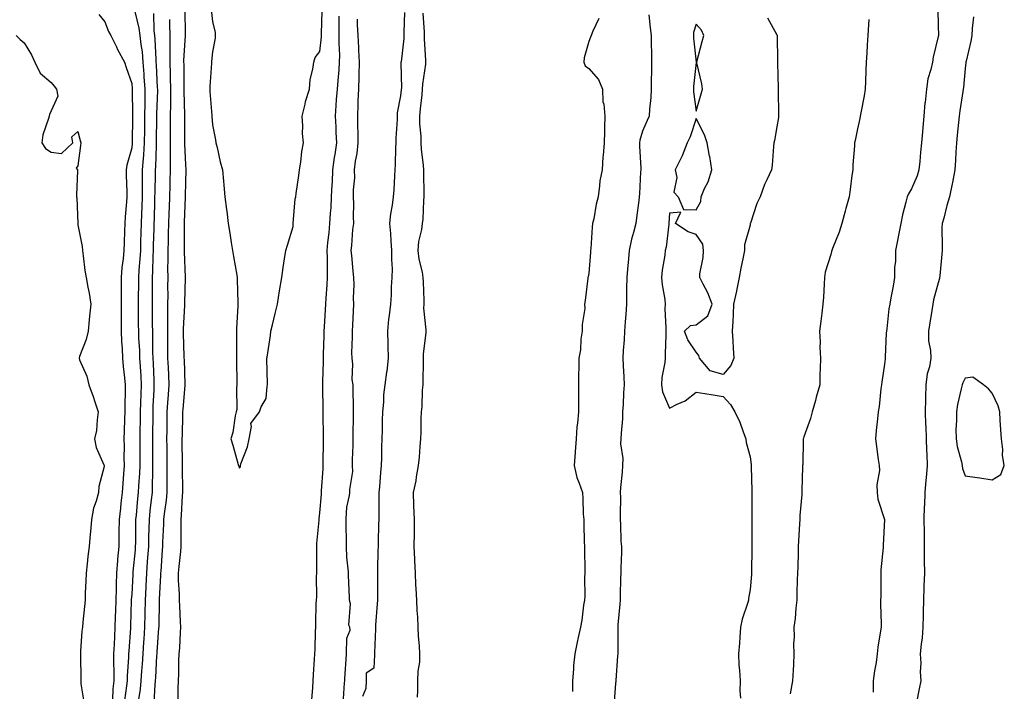
# Model space of a CAD drawing. Units: inches. Extents: x 939443 to 942083, y 7245098 to 7247738.
# Drawn here: x 941196 to 941563, y 7245468 to 7245718 of the extents above; entities that cross this region are included whole.
import ezdxf

# ---------------------------------------------------------------- set-up
doc = ezdxf.new("R2010")
doc.units = ezdxf.units.IN
doc.header["$MEASUREMENT"] = 0
doc.layers.add('Contour_93947245', color=7, linetype='Continuous', true_color=0x2224f0)

msp = doc.modelspace()

# ---------------------------------------------------------------- linework, layer by layer
at = {"layer": 'Contour_93947245'}
for points in [[(941239.16, 7245720.81, 3207), (941240.76, 7245714.63, 3207), (941241.11, 7245711.92, 3207), (941241.46, 7245708.51, 3207), (941241.89, 7245705.76, 3207), (941242.24, 7245701.92, 3207), (941242.53, 7245697.44, 3207), (941242.61, 7245696.48, 3207), (941242.91, 7245691.92, 3207), (941242.87, 7245687.1, 3207), (941242.87, 7245686.74, 3207), (941242.84, 7245681.92, 3207), (941242.78, 7245677.19, 3207), (941242.77, 7245676.64, 3207), (941242.7, 7245671.92, 3207), (941242.42, 7245667.55, 3207), (941242.25, 7245666.12, 3207), (941241.95, 7245661.92, 3207), (941241.92, 7245658.05, 3207), (941241.95, 7245655.82, 3207), (941241.92, 7245651.92, 3207), (941241.79, 7245648.18, 3207), (941241.66, 7245645.53, 3207), (941241.54, 7245641.92, 3207), (941241.45, 7245638.52, 3207), (941241.38, 7245635.25, 3207), (941241.28, 7245631.92, 3207), (941241.11, 7245628.86, 3207), (941240.69, 7245624.56, 3207), (941240.52, 7245621.92, 3207), (941240.52, 7245619.45, 3207), (941240.46, 7245614.33, 3207), (941240.46, 7245611.92, 3207), (941240.48, 7245609.49, 3207), (941240.5, 7245604.37, 3207), (941240.52, 7245601.92, 3207), (941240.6, 7245599.37, 3207), (941240.89, 7245594.76, 3207), (941240.98, 7245591.92, 3207), (941241.15, 7245588.82, 3207), (941241.39, 7245585.26, 3207), (941241.57, 7245581.92, 3207), (941241.44, 7245578.53, 3207), (941241.37, 7245575.24, 3207), (941241.25, 7245571.92, 3207), (941241.2, 7245568.77, 3207), (941241.11, 7245564.98, 3207), (941241.06, 7245561.92, 3207), (941241.05, 7245558.92, 3207), (941241.02, 7245554.89, 3207), (941241.01, 7245551.92, 3207), (941240.9, 7245549.07, 3207), (941240.59, 7245544.46, 3207), (941240.49, 7245541.92, 3207), (941240.26, 7245539.71, 3207), (941239.67, 7245533.54, 3207), (941239.5, 7245531.92, 3207), (941239.47, 7245530.5, 3207), (941239.41, 7245523.28, 3207), (941239.38, 7245521.92, 3207), (941239.29, 7245520.68, 3207), (941238.52, 7245512.39, 3207), (941238.49, 7245511.92, 3207), (941238.46, 7245511.51, 3207), (941238.05, 7245504.12, 3207), (941237.91, 7245502.06, 3207), (941237.91, 7245501.92, 3207), (941237.9, 7245501.77, 3207), (941237.63, 7245492.34, 3207), (941237.61, 7245491.92, 3207), (941237.59, 7245491.46, 3207), (941236.92, 7245483.05, 3207), (941236.86, 7245481.92, 3207), (941236.84, 7245480.71, 3207), (941236.33, 7245473.64, 3207), (941236.31, 7245471.92, 3207), (941236.14, 7245470.01, 3207), (941235.37, 7245464.6, 3207)], [(941257.84, 7245721.71, 3210), (941257.99, 7245711.98, 3210), (941257.99, 7245711.86, 3210), (941257.37, 7245702.6, 3210), (941257.36, 7245701.92, 3210), (941257.38, 7245701.25, 3210), (941257.45, 7245692.52, 3210), (941257.47, 7245691.92, 3210), (941257.47, 7245691.34, 3210), (941257.68, 7245682.29, 3210), (941257.67, 7245681.92, 3210), (941257.67, 7245681.54, 3210), (941257.7, 7245672.27, 3210), (941257.7, 7245671.57, 3210), (941258.05, 7245663.81, 3210), (941258.21, 7245662.08, 3210), (941258.22, 7245661.92, 3210), (941258.22, 7245661.75, 3210), (941258.05, 7245657.42, 3210), (941257.94, 7245652.03, 3210), (941257.94, 7245651.92, 3210), (941257.93, 7245651.8, 3210), (941257.54, 7245642.43, 3210), (941257.52, 7245641.92, 3210), (941257.51, 7245641.38, 3210), (941257.57, 7245632.4, 3210), (941257.56, 7245631.92, 3210), (941257.57, 7245631.44, 3210), (941257.98, 7245621.99, 3210), (941257.98, 7245621.85, 3210), (941257.64, 7245612.33, 3210), (941257.64, 7245611.92, 3210), (941257.63, 7245611.5, 3210), (941257.2, 7245602.77, 3210), (941257.18, 7245601.92, 3210), (941257.2, 7245601.07, 3210), (941257.48, 7245592.49, 3210), (941257.49, 7245591.92, 3210), (941257.51, 7245591.38, 3210), (941257.84, 7245582.13, 3210), (941257.85, 7245581.92, 3210), (941257.84, 7245581.71, 3210), (941257.05, 7245572.92, 3210), (941256.99, 7245571.92, 3210), (941256.97, 7245570.84, 3210), (941256.76, 7245563.21, 3210), (941256.73, 7245561.92, 3210), (941256.74, 7245560.61, 3210), (941256.82, 7245553.15, 3210), (941256.83, 7245551.92, 3210), (941256.83, 7245550.7, 3210), (941256.91, 7245543.06, 3210), (941256.91, 7245541.92, 3210), (941256.8, 7245540.67, 3210), (941256.49, 7245533.48, 3210), (941256.33, 7245531.92, 3210), (941256.3, 7245530.17, 3210), (941256.38, 7245523.59, 3210), (941256.35, 7245521.92, 3210), (941256.17, 7245520.05, 3210), (941255.56, 7245514.41, 3210), (941255.34, 7245511.92, 3210), (941255.35, 7245509.22, 3210), (941255.75, 7245504.22, 3210), (941255.76, 7245501.92, 3210), (941255.8, 7245499.67, 3210), (941256.13, 7245493.84, 3210), (941256.17, 7245491.92, 3210), (941256.02, 7245489.89, 3210), (941255.8, 7245484.17, 3210), (941255.62, 7245481.92, 3210), (941255.5, 7245479.37, 3210), (941255.45, 7245474.52, 3210), (941255.33, 7245471.92, 3210), (941255.18, 7245469.05, 3210), (941255.15, 7245464.82, 3210)], [(941267.64, 7245721.51, 3211), (941268.05, 7245717.03, 3211), (941269.1, 7245712.97, 3211), (941269.14, 7245711.92, 3211), (941269.08, 7245710.89, 3211), (941268.05, 7245705.76, 3211), (941267.77, 7245702.2, 3211), (941267.74, 7245701.92, 3211), (941267.73, 7245701.6, 3211), (941267.12, 7245692.85, 3211), (941267.1, 7245691.92, 3211), (941267.16, 7245691.03, 3211), (941267.82, 7245682.15, 3211), (941267.84, 7245681.92, 3211), (941267.84, 7245681.71, 3211), (941268.05, 7245678.64, 3211), (941269.18, 7245673.05, 3211), (941269.33, 7245671.92, 3211), (941269.8, 7245670.17, 3211), (941270.98, 7245664.85, 3211), (941271.88, 7245661.92, 3211), (941272.22, 7245657.75, 3211), (941272.35, 7245656.22, 3211), (941272.69, 7245651.92, 3211), (941273.32, 7245647.19, 3211), (941273.38, 7245646.59, 3211), (941273.99, 7245641.92, 3211), (941274.56, 7245638.43, 3211), (941275.09, 7245634.88, 3211), (941275.57, 7245631.92, 3211), (941275.88, 7245629.75, 3211), (941277.19, 7245622.78, 3211), (941277.33, 7245621.92, 3211), (941277.32, 7245621.19, 3211), (941277.51, 7245612.46, 3211), (941277.51, 7245611.38, 3211), (941277.08, 7245602.89, 3211), (941277.08, 7245601.92, 3211), (941277.05, 7245600.92, 3211), (941277.01, 7245592.96, 3211), (941276.98, 7245591.92, 3211), (941277, 7245590.87, 3211), (941277.14, 7245582.83, 3211), (941277.16, 7245581.92, 3211), (941276.98, 7245580.85, 3211), (941277.15, 7245572.82, 3211), (941276.91, 7245571.92, 3211), (941276.53, 7245570.4, 3211), (941275.69, 7245564.28, 3211), (941274.88, 7245561.92, 3211), (941275.66, 7245559.53, 3211), (941277.65, 7245552.32, 3211), (941277.77, 7245551.92, 3211), (941277.84, 7245551.71, 3211), (941278.05, 7245550.98, 3211), (941278.53, 7245551.44, 3211), (941278.5, 7245551.92, 3211), (941278.68, 7245552.55, 3211), (941281.09, 7245558.88, 3211), (941281.79, 7245561.92, 3211), (941282.66, 7245566.53, 3211), (941282.32, 7245567.65, 3211), (941285.64, 7245571.92, 3211), (941286.23, 7245573.74, 3211), (941288.05, 7245576.92, 3211), (941288.43, 7245581.54, 3211), (941288.51, 7245581.92, 3211), (941288.52, 7245582.39, 3211), (941288.36, 7245591.61, 3211), (941288.37, 7245591.92, 3211), (941288.42, 7245592.29, 3211), (941289.67, 7245600.3, 3211), (941289.86, 7245601.92, 3211), (941290.42, 7245604.29, 3211), (941291.46, 7245608.51, 3211), (941292.23, 7245611.92, 3211), (941293.01, 7245616.88, 3211), (941293.02, 7245616.95, 3211), (941293.89, 7245621.92, 3211), (941294.39, 7245625.58, 3211), (941294.91, 7245628.78, 3211), (941295.34, 7245631.92, 3211), (941296.02, 7245633.95, 3211), (941298.05, 7245640.8, 3211), (941298.12, 7245641.85, 3211), (941298.13, 7245641.92, 3211), (941298.15, 7245642.02, 3211), (941298.89, 7245651.08, 3211), (941299.09, 7245651.92, 3211), (941299.24, 7245653.11, 3211), (941300.16, 7245659.81, 3211), (941300.44, 7245661.92, 3211), (941300.91, 7245664.78, 3211), (941301.29, 7245668.68, 3211), (941301.93, 7245671.92, 3211), (941301.59, 7245675.46, 3211), (941301.73, 7245678.24, 3211), (941301.47, 7245681.92, 3211), (941302.53, 7245686.4, 3211), (941302.64, 7245687.33, 3211), (941304.13, 7245691.92, 3211), (941304.43, 7245695.54, 3211), (941305.46, 7245699.33, 3211), (941305.76, 7245701.92, 3211), (941306.26, 7245703.71, 3211), (941308.05, 7245705.91, 3211), (941308.59, 7245711.38, 3211), (941308.61, 7245711.92, 3211), (941308.61, 7245712.48, 3211), (941308.88, 7245721.09, 3211)], [(941339.49, 7245720.48, 3209), (941339.26, 7245713.13, 3209), (941339.28, 7245711.92, 3209), (941339.25, 7245710.72, 3209), (941338.22, 7245702.09, 3209), (941338.21, 7245701.92, 3209), (941338.2, 7245701.77, 3209), (941338.34, 7245692.21, 3209), (941338.32, 7245691.92, 3209), (941338.29, 7245691.68, 3209), (941338.05, 7245689.43, 3209), (941336.83, 7245683.14, 3209), (941336.75, 7245681.92, 3209), (941336.74, 7245680.61, 3209), (941336.31, 7245673.66, 3209), (941336.3, 7245671.92, 3209), (941336.22, 7245670.09, 3209), (941336.06, 7245663.91, 3209), (941335.97, 7245661.92, 3209), (941335.78, 7245659.65, 3209), (941335.5, 7245654.47, 3209), (941335.28, 7245651.92, 3209), (941334.88, 7245648.75, 3209), (941334.36, 7245645.61, 3209), (941333.93, 7245641.92, 3209), (941334.32, 7245638.19, 3209), (941334.39, 7245635.58, 3209), (941334.72, 7245631.92, 3209), (941334.66, 7245628.53, 3209), (941334.87, 7245625.1, 3209), (941334.82, 7245621.92, 3209), (941334.57, 7245618.44, 3209), (941334.54, 7245615.43, 3209), (941334.27, 7245611.92, 3209), (941333.84, 7245607.71, 3209), (941333.58, 7245606.39, 3209), (941333.21, 7245601.92, 3209), (941333.28, 7245597.15, 3209), (941333.33, 7245596.64, 3209), (941333.43, 7245591.92, 3209), (941332.89, 7245587.08, 3209), (941332.83, 7245586.7, 3209), (941332.22, 7245581.92, 3209), (941331.75, 7245578.22, 3209), (941331.7, 7245575.57, 3209), (941331.33, 7245571.92, 3209), (941331.26, 7245568.71, 3209), (941331.19, 7245565.06, 3209), (941331.13, 7245561.92, 3209), (941330.99, 7245558.98, 3209), (941330.92, 7245554.79, 3209), (941330.79, 7245551.92, 3209), (941330.54, 7245549.43, 3209), (941330.22, 7245544.09, 3209), (941330.01, 7245541.92, 3209), (941330.01, 7245539.96, 3209), (941329.92, 7245533.79, 3209), (941329.92, 7245531.92, 3209), (941329.88, 7245530.09, 3209), (941329.71, 7245523.58, 3209), (941329.67, 7245521.92, 3209), (941329.65, 7245520.32, 3209), (941329.47, 7245513.34, 3209), (941329.45, 7245511.92, 3209), (941329.45, 7245510.52, 3209), (941329.43, 7245503.3, 3209), (941329.44, 7245501.92, 3209), (941329.39, 7245500.58, 3209), (941328.74, 7245492.61, 3209), (941328.71, 7245491.92, 3209), (941328.7, 7245491.27, 3209), (941328.41, 7245482.28, 3209), (941328.4, 7245481.92, 3209), (941328.4, 7245481.57, 3209), (941328.05, 7245476.62, 3209), (941325.21, 7245474.76, 3209), (941325.23, 7245471.92, 3209), (941325.15, 7245469.02, 3209), (941323.93, 7245466.04, 3209)], [(941346.36, 7245720.23, 3210), (941346.8, 7245713.17, 3210), (941346.82, 7245711.92, 3210), (941346.79, 7245710.66, 3210), (941347.38, 7245702.59, 3210), (941347.36, 7245701.92, 3210), (941347.31, 7245701.18, 3210), (941346.24, 7245693.73, 3210), (941346.14, 7245691.92, 3210), (941345.91, 7245689.78, 3210), (941345.36, 7245684.61, 3210), (941345.07, 7245681.92, 3210), (941345.14, 7245679.01, 3210), (941345.58, 7245674.39, 3210), (941345.65, 7245671.92, 3210), (941345.75, 7245669.62, 3210), (941346.46, 7245663.51, 3210), (941346.54, 7245661.92, 3210), (941346.53, 7245660.4, 3210), (941346.76, 7245653.21, 3210), (941346.74, 7245651.92, 3210), (941346.6, 7245650.47, 3210), (941346.34, 7245643.63, 3210), (941346.15, 7245641.92, 3210), (941345.86, 7245639.73, 3210), (941344.75, 7245635.22, 3210), (941344.43, 7245631.92, 3210), (941344.87, 7245628.74, 3210), (941346.05, 7245623.92, 3210), (941346.39, 7245621.92, 3210), (941346.41, 7245620.28, 3210), (941346.68, 7245613.29, 3210), (941346.7, 7245611.92, 3210), (941346.61, 7245610.48, 3210), (941347.5, 7245602.47, 3210), (941347.45, 7245601.92, 3210), (941347.45, 7245601.32, 3210), (941346.47, 7245593.5, 3210), (941346.47, 7245591.92, 3210), (941346.42, 7245590.29, 3210), (941346.39, 7245583.58, 3210), (941346.34, 7245581.92, 3210), (941346.09, 7245579.96, 3210), (941346, 7245573.97, 3210), (941345.67, 7245571.92, 3210), (941345.6, 7245569.47, 3210), (941345.55, 7245564.42, 3210), (941345.48, 7245561.92, 3210), (941345.21, 7245559.08, 3210), (941344.95, 7245555.02, 3210), (941344.62, 7245551.92, 3210), (941343.85, 7245547.72, 3210), (941343.7, 7245546.27, 3210), (941342.72, 7245541.92, 3210), (941342.92, 7245537.05, 3210), (941343.13, 7245531.92, 3210), (941343.08, 7245526.95, 3210), (941343.08, 7245526.89, 3210), (941343.04, 7245521.92, 3210), (941343.24, 7245517.11, 3210), (941343.27, 7245516.7, 3210), (941343.49, 7245511.92, 3210), (941343.67, 7245507.55, 3210), (941343.77, 7245506.2, 3210), (941343.97, 7245501.92, 3210), (941344.14, 7245498.01, 3210), (941344.34, 7245495.63, 3210), (941344.51, 7245491.92, 3210), (941344.65, 7245488.52, 3210), (941345.03, 7245484.94, 3210), (941345.15, 7245481.92, 3210), (941345.04, 7245478.91, 3210), (941344.46, 7245475.51, 3210), (941344.35, 7245471.92, 3210), (941344.39, 7245468.26, 3210), (941344.19, 7245465.78, 3210)], [(941537.84, 7245721.71, 3215), (941538.05, 7245715.38, 3215), (941538.11, 7245711.98, 3215), (941538.11, 7245711.92, 3215), (941538.1, 7245711.87, 3215), (941538.05, 7245711.49, 3215), (941536.15, 7245703.82, 3215), (941535.89, 7245701.92, 3215), (941535.35, 7245699.22, 3215), (941534.17, 7245695.8, 3215), (941533.64, 7245691.92, 3215), (941533.14, 7245687.01, 3215), (941533.12, 7245686.85, 3215), (941532.66, 7245681.92, 3215), (941532.29, 7245677.68, 3215), (941532.16, 7245676.03, 3215), (941531.81, 7245671.92, 3215), (941531.49, 7245668.48, 3215), (941531.16, 7245665.03, 3215), (941530.86, 7245661.92, 3215), (941530.24, 7245659.73, 3215), (941528.05, 7245654.87, 3215), (941526.94, 7245653.03, 3215), (941526.49, 7245651.92, 3215), (941526.02, 7245649.89, 3215), (941524.79, 7245645.18, 3215), (941524.08, 7245641.92, 3215), (941523.12, 7245636.99, 3215), (941523.1, 7245636.87, 3215), (941522.15, 7245631.92, 3215), (941522.15, 7245627.82, 3215), (941521.82, 7245625.69, 3215), (941521.82, 7245621.92, 3215), (941521.32, 7245618.65, 3215), (941520.42, 7245614.29, 3215), (941520.03, 7245611.92, 3215), (941519.72, 7245610.25, 3215), (941518.9, 7245602.77, 3215), (941518.76, 7245601.92, 3215), (941518.67, 7245601.3, 3215), (941518.34, 7245592.21, 3215), (941518.3, 7245591.92, 3215), (941518.29, 7245591.68, 3215), (941518.05, 7245589.6, 3215), (941517.03, 7245582.94, 3215), (941516.91, 7245581.92, 3215), (941516.68, 7245580.55, 3215), (941516.08, 7245573.89, 3215), (941515.69, 7245571.92, 3215), (941515.43, 7245569.3, 3215), (941514.99, 7245564.98, 3215), (941514.69, 7245561.92, 3215), (941515.12, 7245558.99, 3215), (941515.75, 7245554.22, 3215), (941516.08, 7245551.92, 3215), (941516.2, 7245550.07, 3215), (941515.18, 7245544.79, 3215), (941515.3, 7245541.92, 3215), (941515.63, 7245539.5, 3215), (941518.02, 7245531.95, 3215), (941518.02, 7245531.89, 3215), (941517.61, 7245522.36, 3215), (941517.6, 7245521.92, 3215), (941517.57, 7245521.44, 3215), (941516.74, 7245513.23, 3215), (941516.67, 7245511.92, 3215), (941516.65, 7245510.52, 3215), (941516.64, 7245503.33, 3215), (941516.62, 7245501.92, 3215), (941516.59, 7245500.46, 3215), (941516.81, 7245493.16, 3215), (941516.77, 7245491.92, 3215), (941516.59, 7245490.46, 3215), (941515.6, 7245484.37, 3215), (941515.32, 7245481.92, 3215), (941514.9, 7245478.77, 3215), (941514.29, 7245475.68, 3215), (941513.85, 7245471.92, 3215), (941513.85, 7245467.72, 3215)], [(941225.85, 7245719.72, 3206), (941228.05, 7245716.93, 3206), (941229.47, 7245713.34, 3206), (941230.31, 7245711.92, 3206), (941232.34, 7245707.63, 3206), (941232.78, 7245706.65, 3206), (941235.32, 7245701.92, 3206), (941236.05, 7245699.92, 3206), (941238.05, 7245694.03, 3206), (941238.21, 7245692.08, 3206), (941238.22, 7245691.92, 3206), (941238.22, 7245691.75, 3206), (941238.4, 7245682.27, 3206), (941238.4, 7245681.92, 3206), (941238.39, 7245681.58, 3206), (941238.25, 7245672.12, 3206), (941238.25, 7245671.92, 3206), (941238.23, 7245671.74, 3206), (941238.05, 7245670.15, 3206), (941236.28, 7245663.69, 3206), (941236.02, 7245661.92, 3206), (941236.03, 7245659.9, 3206), (941236.21, 7245653.76, 3206), (941236.21, 7245651.92, 3206), (941236.14, 7245650.01, 3206), (941235.58, 7245644.39, 3206), (941235.48, 7245641.92, 3206), (941235.42, 7245639.29, 3206), (941235.22, 7245634.75, 3206), (941235.16, 7245631.92, 3206), (941234.93, 7245628.8, 3206), (941234.4, 7245625.57, 3206), (941234.18, 7245621.92, 3206), (941234.19, 7245618.06, 3206), (941234.15, 7245615.82, 3206), (941234.17, 7245611.92, 3206), (941234.14, 7245608.01, 3206), (941234.15, 7245605.82, 3206), (941234.12, 7245601.92, 3206), (941234.26, 7245598.13, 3206), (941234.53, 7245595.44, 3206), (941234.68, 7245591.92, 3206), (941234.9, 7245588.77, 3206), (941235.41, 7245584.56, 3206), (941235.61, 7245581.92, 3206), (941235.67, 7245579.54, 3206), (941235.45, 7245574.52, 3206), (941235.51, 7245571.92, 3206), (941235.42, 7245569.29, 3206), (941235.22, 7245564.75, 3206), (941235.14, 7245561.92, 3206), (941235.24, 7245559.11, 3206), (941235.18, 7245554.79, 3206), (941235.27, 7245551.92, 3206), (941235.05, 7245548.92, 3206), (941234.7, 7245545.27, 3206), (941234.48, 7245541.92, 3206), (941234.05, 7245537.92, 3206), (941233.82, 7245536.15, 3206), (941233.39, 7245531.92, 3206), (941233.3, 7245527.17, 3206), (941233.29, 7245526.68, 3206), (941233.2, 7245521.92, 3206), (941232.79, 7245517.18, 3206), (941232.77, 7245516.64, 3206), (941232.39, 7245511.92, 3206), (941232.24, 7245507.73, 3206), (941232.24, 7245506.11, 3206), (941232.1, 7245501.92, 3206), (941231.99, 7245497.98, 3206), (941231.92, 7245495.79, 3206), (941231.8, 7245491.92, 3206), (941231.59, 7245488.38, 3206), (941231.51, 7245485.38, 3206), (941231.32, 7245481.92, 3206), (941231.26, 7245478.71, 3206), (941231.4, 7245475.27, 3206), (941231.35, 7245471.92, 3206), (941231.08, 7245468.89, 3206), (941230.95, 7245464.82, 3206)], [(941246.18, 7245720.05, 3208), (941246.34, 7245713.63, 3208), (941246.56, 7245711.92, 3208), (941246.69, 7245710.56, 3208), (941246.99, 7245702.98, 3208), (941247.08, 7245701.92, 3208), (941247.14, 7245701.01, 3208), (941247.57, 7245692.4, 3208), (941247.6, 7245691.92, 3208), (941247.59, 7245691.46, 3208), (941247.28, 7245682.69, 3208), (941247.28, 7245681.92, 3208), (941247.27, 7245681.14, 3208), (941247.17, 7245672.8, 3208), (941247.15, 7245671.92, 3208), (941247.09, 7245670.96, 3208), (941246.91, 7245663.06, 3208), (941246.82, 7245661.92, 3208), (941246.81, 7245660.68, 3208), (941246.59, 7245653.38, 3208), (941246.58, 7245651.92, 3208), (941246.52, 7245650.39, 3208), (941246.36, 7245643.61, 3208), (941246.3, 7245641.92, 3208), (941246.25, 7245640.12, 3208), (941246.06, 7245633.91, 3208), (941246.01, 7245631.92, 3208), (941245.88, 7245629.75, 3208), (941245.75, 7245624.22, 3208), (941245.6, 7245621.92, 3208), (941245.6, 7245619.47, 3208), (941245.65, 7245614.32, 3208), (941245.65, 7245611.92, 3208), (941245.67, 7245609.54, 3208), (941245.72, 7245604.25, 3208), (941245.74, 7245601.92, 3208), (941245.8, 7245599.67, 3208), (941245.79, 7245594.18, 3208), (941245.86, 7245591.92, 3208), (941245.98, 7245589.85, 3208), (941246.22, 7245583.75, 3208), (941246.32, 7245581.92, 3208), (941246.25, 7245580.12, 3208), (941245.96, 7245574.01, 3208), (941245.89, 7245571.92, 3208), (941245.85, 7245569.72, 3208), (941245.83, 7245564.14, 3208), (941245.8, 7245561.92, 3208), (941245.79, 7245559.66, 3208), (941245.81, 7245554.16, 3208), (941245.81, 7245551.92, 3208), (941245.73, 7245549.6, 3208), (941245.7, 7245544.27, 3208), (941245.61, 7245541.92, 3208), (941245.32, 7245539.19, 3208), (941244.83, 7245535.14, 3208), (941244.49, 7245531.92, 3208), (941244.41, 7245528.28, 3208), (941244.32, 7245525.65, 3208), (941244.24, 7245521.92, 3208), (941243.95, 7245517.82, 3208), (941243.86, 7245516.11, 3208), (941243.55, 7245511.92, 3208), (941243.31, 7245507.18, 3208), (941243.29, 7245506.68, 3208), (941243.05, 7245501.92, 3208), (941242.96, 7245497.01, 3208), (941242.95, 7245496.82, 3208), (941242.86, 7245491.92, 3208), (941242.54, 7245487.43, 3208), (941242.46, 7245486.33, 3208), (941242.14, 7245481.92, 3208), (941241.91, 7245478.06, 3208), (941241.72, 7245475.59, 3208), (941241.5, 7245471.92, 3208), (941241.17, 7245468.8, 3208), (941240.4, 7245464.27, 3208)], [(941252.11, 7245717.86, 3209), (941252.15, 7245716.02, 3209), (941252.23, 7245711.92, 3209), (941252.17, 7245707.8, 3209), (941252.24, 7245706.11, 3209), (941252.19, 7245701.92, 3209), (941252.32, 7245697.65, 3209), (941252.4, 7245696.27, 3209), (941252.52, 7245691.92, 3209), (941252.48, 7245687.49, 3209), (941252.44, 7245686.31, 3209), (941252.41, 7245681.92, 3209), (941252.38, 7245677.59, 3209), (941252.36, 7245676.23, 3209), (941252.34, 7245671.92, 3209), (941252.37, 7245667.6, 3209), (941252.33, 7245666.2, 3209), (941252.37, 7245661.92, 3209), (941252.25, 7245657.72, 3209), (941252.18, 7245656.05, 3209), (941252.06, 7245651.92, 3209), (941251.93, 7245648.04, 3209), (941251.86, 7245645.73, 3209), (941251.72, 7245641.92, 3209), (941251.66, 7245638.31, 3209), (941251.56, 7245635.43, 3209), (941251.5, 7245631.92, 3209), (941251.52, 7245628.45, 3209), (941251.42, 7245625.29, 3209), (941251.44, 7245621.92, 3209), (941251.4, 7245618.57, 3209), (941251.44, 7245615.31, 3209), (941251.4, 7245611.92, 3209), (941251.34, 7245608.63, 3209), (941251.38, 7245605.25, 3209), (941251.31, 7245601.92, 3209), (941251.37, 7245598.6, 3209), (941251.36, 7245595.23, 3209), (941251.41, 7245591.92, 3209), (941251.57, 7245588.4, 3209), (941251.7, 7245585.57, 3209), (941251.87, 7245581.92, 3209), (941251.59, 7245578.38, 3209), (941251.41, 7245575.28, 3209), (941251.16, 7245571.92, 3209), (941251.11, 7245568.86, 3209), (941251.09, 7245564.96, 3209), (941251.04, 7245561.92, 3209), (941251.07, 7245558.9, 3209), (941251.08, 7245554.95, 3209), (941251.11, 7245551.92, 3209), (941251.11, 7245548.86, 3209), (941251.09, 7245544.96, 3209), (941251.09, 7245541.92, 3209), (941250.84, 7245539.13, 3209), (941250.09, 7245533.96, 3209), (941249.89, 7245531.92, 3209), (941249.86, 7245530.11, 3209), (941249.55, 7245523.42, 3209), (941249.52, 7245521.92, 3209), (941249.41, 7245520.56, 3209), (941248.85, 7245512.72, 3209), (941248.78, 7245511.92, 3209), (941248.79, 7245511.18, 3209), (941248.23, 7245502.1, 3209), (941248.23, 7245501.92, 3209), (941248.24, 7245501.73, 3209), (941248.08, 7245491.95, 3209), (941248.08, 7245491.89, 3209), (941248.05, 7245491.68, 3209), (941247.4, 7245482.57, 3209), (941247.35, 7245481.92, 3209), (941247.3, 7245481.17, 3209), (941246.88, 7245473.09, 3209), (941246.81, 7245471.92, 3209), (941246.66, 7245470.53, 3209), (941246.29, 7245463.68, 3209)], [(941305.04, 7245464.93, 3210), (941305.46, 7245469.33, 3210), (941305.59, 7245471.92, 3210), (941305.72, 7245474.25, 3210), (941306.04, 7245479.91, 3210), (941306.15, 7245481.92, 3210), (941306.25, 7245483.72, 3210), (941306.39, 7245490.26, 3210), (941306.48, 7245491.92, 3210), (941306.58, 7245493.39, 3210), (941306.7, 7245500.57, 3210), (941306.79, 7245501.92, 3210), (941306.85, 7245503.12, 3210), (941306.81, 7245510.68, 3210), (941306.87, 7245511.92, 3210), (941306.89, 7245513.08, 3210), (941306.85, 7245520.72, 3210), (941306.87, 7245521.92, 3210), (941306.95, 7245523.02, 3210), (941307.79, 7245531.66, 3210), (941307.81, 7245531.92, 3210), (941307.82, 7245532.15, 3210), (941308.05, 7245534.39, 3210), (941308.61, 7245541.36, 3210), (941308.65, 7245541.92, 3210), (941308.68, 7245542.55, 3210), (941309.22, 7245550.75, 3210), (941309.29, 7245551.92, 3210), (941309.3, 7245553.17, 3210), (941309.39, 7245560.58, 3210), (941309.41, 7245561.92, 3210), (941309.41, 7245563.28, 3210), (941309.31, 7245570.66, 3210), (941309.31, 7245571.92, 3210), (941309.29, 7245573.16, 3210), (941309.19, 7245580.78, 3210), (941309.18, 7245581.92, 3210), (941309.2, 7245583.07, 3210), (941309.34, 7245590.63, 3210), (941309.36, 7245591.92, 3210), (941309.4, 7245593.27, 3210), (941309.61, 7245600.36, 3210), (941309.65, 7245601.92, 3210), (941309.73, 7245603.6, 3210), (941310.13, 7245609.84, 3210), (941310.23, 7245611.92, 3210), (941310.36, 7245614.23, 3210), (941310.76, 7245619.21, 3210), (941310.93, 7245621.92, 3210), (941310.83, 7245624.7, 3210), (941310.84, 7245629.13, 3210), (941310.75, 7245631.92, 3210), (941311, 7245634.87, 3210), (941311.45, 7245638.52, 3210), (941311.71, 7245641.92, 3210), (941311.97, 7245645.84, 3210), (941312.18, 7245647.79, 3210), (941312.42, 7245651.92, 3210), (941312.65, 7245656.52, 3210), (941312.68, 7245657.29, 3210), (941312.91, 7245661.92, 3210), (941313.51, 7245666.46, 3210), (941313.73, 7245667.6, 3210), (941314.36, 7245671.92, 3210), (941314.13, 7245675.84, 3210), (941314.04, 7245677.91, 3210), (941313.8, 7245681.92, 3210), (941314.15, 7245685.82, 3210), (941314.23, 7245688.1, 3210), (941314.54, 7245691.92, 3210), (941314.8, 7245695.17, 3210), (941315.18, 7245699.05, 3210), (941315.4, 7245701.92, 3210), (941315.46, 7245704.51, 3210), (941315.2, 7245709.07, 3210), (941315.26, 7245711.92, 3210), (941315.27, 7245714.7, 3210), (941315.16, 7245719.03, 3210)], [(941316.76, 7245463.21, 3209), (941317.26, 7245471.13, 3209), (941317.32, 7245471.92, 3209), (941317.35, 7245472.62, 3209), (941317.93, 7245481.8, 3209), (941317.94, 7245481.92, 3209), (941317.94, 7245482.03, 3209), (941318.05, 7245487.72, 3209), (941319.25, 7245490.72, 3209), (941319.14, 7245491.92, 3209), (941318.78, 7245492.65, 3209), (941319.39, 7245500.58, 3209), (941319.09, 7245501.92, 3209), (941319.07, 7245502.94, 3209), (941318.72, 7245511.25, 3209), (941318.7, 7245511.92, 3209), (941318.63, 7245512.5, 3209), (941318.05, 7245517.86, 3209), (941317.98, 7245521.85, 3209), (941317.98, 7245521.99, 3209), (941317.83, 7245531.7, 3209), (941317.83, 7245531.92, 3209), (941317.84, 7245532.13, 3209), (941318.05, 7245536.52, 3209), (941319.12, 7245540.85, 3209), (941319.2, 7245541.92, 3209), (941319.16, 7245543.03, 3209), (941320.24, 7245549.73, 3209), (941320.19, 7245551.92, 3209), (941320.18, 7245554.05, 3209), (941320.39, 7245559.58, 3209), (941320.38, 7245561.92, 3209), (941320.38, 7245564.25, 3209), (941320.56, 7245569.41, 3209), (941320.55, 7245571.92, 3209), (941320.49, 7245574.36, 3209), (941320.45, 7245579.52, 3209), (941320.39, 7245581.92, 3209), (941320.07, 7245583.94, 3209), (941320.27, 7245589.7, 3209), (941320.01, 7245591.92, 3209), (941319.96, 7245593.83, 3209), (941320.2, 7245599.77, 3209), (941320.15, 7245601.92, 3209), (941320.24, 7245604.11, 3209), (941320.54, 7245609.43, 3209), (941320.64, 7245611.92, 3209), (941320.5, 7245614.37, 3209), (941320.78, 7245619.19, 3209), (941320.67, 7245621.92, 3209), (941320.42, 7245624.29, 3209), (941319.87, 7245630.1, 3209), (941319.68, 7245631.92, 3209), (941319.92, 7245633.79, 3209), (941320.28, 7245639.69, 3209), (941320.61, 7245641.92, 3209), (941320.53, 7245644.4, 3209), (941320.67, 7245649.3, 3209), (941320.59, 7245651.92, 3209), (941320.56, 7245654.43, 3209), (941321, 7245658.97, 3209), (941320.97, 7245661.92, 3209), (941321.3, 7245665.17, 3209), (941321.95, 7245668.02, 3209), (941322.25, 7245671.92, 3209), (941322.23, 7245676.1, 3209), (941322.16, 7245677.81, 3209), (941322.14, 7245681.92, 3209), (941322.28, 7245686.15, 3209), (941322.34, 7245687.63, 3209), (941322.47, 7245691.92, 3209), (941322.62, 7245696.49, 3209), (941322.7, 7245697.27, 3209), (941322.83, 7245701.92, 3209), (941322.59, 7245706.46, 3209), (941322.53, 7245707.44, 3209), (941322.29, 7245711.92, 3209), (941322.08, 7245715.95, 3209), (941322.03, 7245717.94, 3209)], [(941411.82, 7245718.15, 3211), (941409.6, 7245713.47, 3211), (941409.01, 7245711.92, 3211), (941408.73, 7245711.24, 3211), (941408.05, 7245709.59, 3211), (941406.4, 7245703.57, 3211), (941406.17, 7245701.92, 3211), (941406.71, 7245700.58, 3211), (941408.05, 7245699.65, 3211), (941411.7, 7245695.57, 3211), (941413.13, 7245691.92, 3211), (941413.33, 7245687.2, 3211), (941413.64, 7245686.33, 3211), (941414.01, 7245681.92, 3211), (941413.91, 7245677.78, 3211), (941413.88, 7245676.09, 3211), (941413.78, 7245671.92, 3211), (941413.41, 7245667.28, 3211), (941413.27, 7245666.7, 3211), (941412.99, 7245661.92, 3211), (941412.17, 7245657.8, 3211), (941412.1, 7245655.97, 3211), (941411.5, 7245651.92, 3211), (941410.81, 7245649.16, 3211), (941409.88, 7245643.75, 3211), (941409.48, 7245641.92, 3211), (941409.32, 7245640.65, 3211), (941408.84, 7245632.71, 3211), (941408.75, 7245631.92, 3211), (941408.67, 7245631.3, 3211), (941408.05, 7245623.32, 3211), (941407.8, 7245622.17, 3211), (941407.77, 7245621.92, 3211), (941407.72, 7245621.59, 3211), (941406.68, 7245613.29, 3211), (941406.49, 7245611.92, 3211), (941406.54, 7245610.41, 3211), (941405.55, 7245604.42, 3211), (941405.6, 7245601.92, 3211), (941405.14, 7245599.01, 3211), (941405, 7245594.97, 3211), (941404.37, 7245591.92, 3211), (941404.39, 7245588.26, 3211), (941404.19, 7245585.78, 3211), (941404.21, 7245581.92, 3211), (941404.28, 7245578.15, 3211), (941404.18, 7245575.79, 3211), (941404.25, 7245571.92, 3211), (941403.89, 7245567.76, 3211), (941403.63, 7245566.34, 3211), (941403.31, 7245561.92, 3211), (941402.94, 7245557.03, 3211), (941402.94, 7245556.81, 3211), (941402.62, 7245551.92, 3211), (941403.61, 7245547.48, 3211), (941404.53, 7245545.44, 3211), (941405.69, 7245541.92, 3211), (941405.85, 7245539.72, 3211), (941406.03, 7245533.94, 3211), (941406.17, 7245531.92, 3211), (941406.28, 7245530.15, 3211), (941406.35, 7245523.62, 3211), (941406.45, 7245521.92, 3211), (941406.53, 7245520.4, 3211), (941406.57, 7245513.4, 3211), (941406.62, 7245511.92, 3211), (941406.51, 7245510.38, 3211), (941406.62, 7245503.35, 3211), (941406.48, 7245501.92, 3211), (941406.15, 7245500.02, 3211), (941405.45, 7245494.52, 3211), (941404.93, 7245491.92, 3211), (941404.12, 7245487.99, 3211), (941403.7, 7245486.27, 3211), (941402.89, 7245481.92, 3211), (941402.39, 7245477.58, 3211), (941402.39, 7245476.26, 3211), (941401.97, 7245471.92, 3211), (941402.06, 7245467.91, 3211)], [(941430.42, 7245719.55, 3212), (941430.88, 7245714.75, 3212), (941431.25, 7245711.92, 3212), (941431.25, 7245708.72, 3212), (941431.38, 7245705.25, 3212), (941431.38, 7245701.92, 3212), (941431.35, 7245698.62, 3212), (941431.31, 7245695.18, 3212), (941431.28, 7245691.92, 3212), (941431.19, 7245688.78, 3212), (941430.6, 7245684.47, 3212), (941430.5, 7245681.92, 3212), (941429.74, 7245680.23, 3212), (941428.05, 7245676.35, 3212), (941427.02, 7245672.95, 3212), (941426.89, 7245671.92, 3212), (941426.89, 7245670.76, 3212), (941427.42, 7245662.55, 3212), (941427.42, 7245661.92, 3212), (941427.36, 7245661.23, 3212), (941426.97, 7245653, 3212), (941426.85, 7245651.92, 3212), (941426.64, 7245650.51, 3212), (941425.86, 7245644.11, 3212), (941425.52, 7245641.92, 3212), (941424.69, 7245638.56, 3212), (941423.89, 7245636.08, 3212), (941423.06, 7245631.92, 3212), (941422.69, 7245627.28, 3212), (941422.58, 7245626.45, 3212), (941422.18, 7245621.92, 3212), (941422.14, 7245617.83, 3212), (941422.14, 7245616.01, 3212), (941422.09, 7245611.92, 3212), (941421.8, 7245608.17, 3212), (941421.58, 7245605.45, 3212), (941421.29, 7245601.92, 3212), (941421.22, 7245598.75, 3212), (941420.85, 7245594.72, 3212), (941420.78, 7245591.92, 3212), (941420.89, 7245589.08, 3212), (941421.05, 7245584.92, 3212), (941421.17, 7245581.92, 3212), (941421.02, 7245578.95, 3212), (941420.8, 7245574.67, 3212), (941420.66, 7245571.92, 3212), (941420.63, 7245569.34, 3212), (941420.08, 7245563.95, 3212), (941420.04, 7245561.92, 3212), (941419.92, 7245560.05, 3212), (941420.69, 7245554.56, 3212), (941420.57, 7245551.92, 3212), (941420.42, 7245549.55, 3212), (941419.92, 7245543.79, 3212), (941419.79, 7245541.92, 3212), (941419.82, 7245540.15, 3212), (941419.72, 7245533.59, 3212), (941419.75, 7245531.92, 3212), (941419.91, 7245530.06, 3212), (941419.96, 7245523.83, 3212), (941420.17, 7245521.92, 3212), (941420.22, 7245519.75, 3212), (941419.93, 7245513.8, 3212), (941419.99, 7245511.92, 3212), (941419.92, 7245510.05, 3212), (941419.78, 7245503.65, 3212), (941419.71, 7245501.92, 3212), (941419.59, 7245500.38, 3212), (941418.9, 7245492.77, 3212), (941418.82, 7245491.92, 3212), (941418.84, 7245491.13, 3212), (941418.86, 7245482.73, 3212), (941418.88, 7245481.92, 3212), (941418.78, 7245481.19, 3212), (941418.16, 7245472.03, 3212), (941418.15, 7245471.92, 3212), (941418.15, 7245471.82, 3212), (941418.05, 7245470.96, 3212), (941417.35, 7245462.62, 3212)], [(941474.59, 7245718.46, 3213), (941478.05, 7245712.12, 3213), (941478.13, 7245712, 3213), (941478.14, 7245711.92, 3213), (941478.15, 7245711.82, 3213), (941478.3, 7245702.17, 3213), (941478.3, 7245701.92, 3213), (941478.31, 7245701.66, 3213), (941478.47, 7245692.34, 3213), (941478.49, 7245691.92, 3213), (941478.51, 7245691.46, 3213), (941478.67, 7245682.54, 3213), (941478.68, 7245681.92, 3213), (941478.63, 7245681.34, 3213), (941478.05, 7245677.96, 3213), (941477.1, 7245672.87, 3213), (941476.92, 7245671.92, 3213), (941476.76, 7245670.63, 3213), (941476.28, 7245663.69, 3213), (941476.05, 7245661.92, 3213), (941474.32, 7245658.19, 3213), (941473.45, 7245656.52, 3213), (941471.76, 7245651.92, 3213), (941470.58, 7245649.39, 3213), (941468.22, 7245642.09, 3213), (941468.15, 7245641.92, 3213), (941468.14, 7245641.83, 3213), (941468.05, 7245641.37, 3213), (941465.95, 7245634.02, 3213), (941466.02, 7245631.92, 3213), (941465.53, 7245629.4, 3213), (941464.66, 7245625.31, 3213), (941464.04, 7245621.92, 3213), (941463, 7245616.97, 3213), (941462.97, 7245616.84, 3213), (941461.95, 7245611.92, 3213), (941461.74, 7245608.23, 3213), (941461.63, 7245605.5, 3213), (941461.43, 7245601.92, 3213), (941461.65, 7245598.32, 3213), (941461.71, 7245595.58, 3213), (941461.97, 7245591.92, 3213), (941460.84, 7245589.13, 3213), (941458.05, 7245585.86, 3213), (941453.26, 7245587.13, 3213), (941449.23, 7245591.92, 3213), (941449.01, 7245592.88, 3213), (941448.05, 7245594.17, 3213), (941444.86, 7245598.73, 3213), (941443.69, 7245601.92, 3213), (941445.91, 7245604.06, 3213), (941448.05, 7245604.31, 3213), (941452.34, 7245607.63, 3213), (941453.91, 7245611.92, 3213), (941452.37, 7245616.24, 3213), (941450.57, 7245619.4, 3213), (941449.34, 7245621.92, 3213), (941449.36, 7245623.23, 3213), (941450.66, 7245629.31, 3213), (941450.7, 7245631.92, 3213), (941450.47, 7245634.34, 3213), (941448.05, 7245637.86, 3213), (941445.02, 7245638.89, 3213), (941440.3, 7245641.92, 3213), (941442.25, 7245646.12, 3213), (941438.05, 7245645.76, 3213), (941437.87, 7245642.1, 3213), (941437.86, 7245641.92, 3213), (941437.82, 7245641.69, 3213), (941436.84, 7245633.13, 3213), (941436.5, 7245631.92, 3213), (941436.3, 7245630.17, 3213), (941435.37, 7245624.6, 3213), (941435.11, 7245621.92, 3213), (941435.31, 7245619.18, 3213), (941436.3, 7245613.67, 3213), (941436.46, 7245611.92, 3213), (941436.41, 7245610.28, 3213), (941436.78, 7245603.19, 3213), (941436.73, 7245601.92, 3213), (941436.75, 7245600.62, 3213), (941436.5, 7245593.47, 3213), (941436.52, 7245591.92, 3213), (941436.37, 7245590.24, 3213), (941435.27, 7245584.7, 3213), (941435.08, 7245581.92, 3213), (941435.46, 7245579.33, 3213), (941438.05, 7245573.32, 3213), (941440.9, 7245574.77, 3213), (941443.97, 7245576, 3213), (941448.05, 7245579.23, 3213), (941451.22, 7245578.75, 3213), (941454.33, 7245578.2, 3213), (941458.05, 7245577.66, 3213), (941460.78, 7245574.65, 3213), (941462.4, 7245571.92, 3213), (941464.25, 7245568.12, 3213), (941465.48, 7245564.49, 3213), (941466.51, 7245561.92, 3213), (941466.64, 7245560.51, 3213), (941468.05, 7245555.16, 3213), (941468.43, 7245552.3, 3213), (941468.42, 7245551.92, 3213), (941468.42, 7245551.55, 3213), (941468.67, 7245542.55, 3213), (941468.68, 7245541.92, 3213), (941468.67, 7245541.3, 3213), (941468.68, 7245532.55, 3213), (941468.68, 7245531.92, 3213), (941468.67, 7245531.3, 3213), (941468.68, 7245522.55, 3213), (941468.67, 7245521.92, 3213), (941468.67, 7245521.3, 3213), (941468.62, 7245512.49, 3213), (941468.61, 7245511.92, 3213), (941468.57, 7245511.4, 3213), (941468.05, 7245505.88, 3213), (941467.48, 7245502.49, 3213), (941467.43, 7245501.92, 3213), (941467.23, 7245501.1, 3213), (941465.07, 7245494.9, 3213), (941464.52, 7245491.92, 3213), (941464.23, 7245488.1, 3213), (941464.07, 7245485.9, 3213), (941463.76, 7245481.92, 3213), (941463.9, 7245477.77, 3213), (941464.15, 7245475.82, 3213), (941464.31, 7245471.92, 3213), (941464.3, 7245468.17, 3213), (941464.46, 7245465.51, 3213)], [(941512.18, 7245717.79, 3214), (941512.08, 7245715.95, 3214), (941511.82, 7245711.92, 3214), (941511.59, 7245708.38, 3214), (941511.44, 7245705.31, 3214), (941511.23, 7245701.92, 3214), (941511.15, 7245698.82, 3214), (941510.96, 7245694.83, 3214), (941510.88, 7245691.92, 3214), (941510.48, 7245689.49, 3214), (941509.21, 7245683.08, 3214), (941509.01, 7245681.92, 3214), (941508.91, 7245681.06, 3214), (941508.05, 7245677.19, 3214), (941507.19, 7245672.78, 3214), (941506.92, 7245671.92, 3214), (941506.95, 7245670.82, 3214), (941506.25, 7245663.72, 3214), (941506.29, 7245661.92, 3214), (941505.96, 7245659.83, 3214), (941505.34, 7245654.63, 3214), (941504.87, 7245651.92, 3214), (941503.72, 7245647.59, 3214), (941503.44, 7245646.53, 3214), (941502.24, 7245641.92, 3214), (941501.22, 7245638.75, 3214), (941498.76, 7245632.63, 3214), (941498.51, 7245631.92, 3214), (941498.4, 7245631.57, 3214), (941498.05, 7245630.38, 3214), (941496.04, 7245623.93, 3214), (941495.72, 7245621.92, 3214), (941495.59, 7245619.46, 3214), (941495.34, 7245614.63, 3214), (941495.18, 7245611.92, 3214), (941494.78, 7245608.65, 3214), (941494.38, 7245605.59, 3214), (941493.92, 7245601.92, 3214), (941494.1, 7245597.97, 3214), (941494.05, 7245595.92, 3214), (941494.21, 7245591.92, 3214), (941494.11, 7245587.98, 3214), (941494.06, 7245585.91, 3214), (941493.96, 7245581.92, 3214), (941492.6, 7245577.37, 3214), (941492.34, 7245576.21, 3214), (941491.18, 7245571.92, 3214), (941490.53, 7245569.44, 3214), (941488.05, 7245562.67, 3214), (941487.88, 7245562.09, 3214), (941487.84, 7245561.92, 3214), (941487.84, 7245561.71, 3214), (941487.62, 7245552.35, 3214), (941487.58, 7245551.92, 3214), (941487.57, 7245551.44, 3214), (941487.34, 7245542.63, 3214), (941487.32, 7245541.92, 3214), (941487.28, 7245541.15, 3214), (941486.62, 7245533.35, 3214), (941486.56, 7245531.92, 3214), (941486.48, 7245530.35, 3214), (941486.04, 7245523.93, 3214), (941485.95, 7245521.92, 3214), (941485.9, 7245519.77, 3214), (941485.77, 7245514.2, 3214), (941485.72, 7245511.92, 3214), (941485.63, 7245509.5, 3214), (941485.5, 7245504.47, 3214), (941485.41, 7245501.92, 3214), (941485.03, 7245498.9, 3214), (941484.83, 7245495.14, 3214), (941484.36, 7245491.92, 3214), (941484.44, 7245488.31, 3214), (941484.27, 7245485.7, 3214), (941484.34, 7245481.92, 3214), (941484.17, 7245478.04, 3214), (941484.05, 7245475.92, 3214), (941483.88, 7245471.92, 3214), (941482.93, 7245467.04, 3214)], [(941551.15, 7245718.82, 3216), (941550.65, 7245714.52, 3216), (941550.6, 7245711.92, 3216), (941550.17, 7245709.8, 3216), (941548.43, 7245702.3, 3216), (941548.35, 7245701.92, 3216), (941548.28, 7245701.69, 3216), (941548.05, 7245699.6, 3216), (941547.44, 7245692.53, 3216), (941547.34, 7245691.92, 3216), (941547.22, 7245691.09, 3216), (941546.12, 7245683.85, 3216), (941545.84, 7245681.92, 3216), (941545.6, 7245679.47, 3216), (941545.11, 7245674.86, 3216), (941544.82, 7245671.92, 3216), (941544.59, 7245668.46, 3216), (941544.5, 7245665.47, 3216), (941544.26, 7245661.92, 3216), (941543.3, 7245657.17, 3216), (941543.22, 7245656.75, 3216), (941542.26, 7245651.92, 3216), (941541.27, 7245648.7, 3216), (941540.09, 7245643.96, 3216), (941539.51, 7245641.92, 3216), (941539.44, 7245640.53, 3216), (941539.52, 7245633.39, 3216), (941539.46, 7245631.92, 3216), (941539.39, 7245630.58, 3216), (941538.58, 7245622.45, 3216), (941538.55, 7245621.92, 3216), (941538.48, 7245621.49, 3216), (941538.05, 7245619.91, 3216), (941536.33, 7245613.64, 3216), (941536.07, 7245611.92, 3216), (941535.7, 7245609.57, 3216), (941534.88, 7245605.09, 3216), (941534.4, 7245601.92, 3216), (941534.46, 7245598.33, 3216), (941535.22, 7245594.75, 3216), (941535.29, 7245591.92, 3216), (941534.74, 7245588.61, 3216), (941533.96, 7245586.01, 3216), (941533.46, 7245581.92, 3216), (941533.34, 7245577.21, 3216), (941533.29, 7245576.68, 3216), (941533.19, 7245571.92, 3216), (941533.35, 7245567.22, 3216), (941533.38, 7245566.59, 3216), (941533.56, 7245561.92, 3216), (941533.67, 7245557.55, 3216), (941533.77, 7245556.2, 3216), (941533.89, 7245551.92, 3216), (941533.51, 7245547.38, 3216), (941533.46, 7245546.51, 3216), (941533.06, 7245541.92, 3216), (941532.89, 7245537.08, 3216), (941532.87, 7245536.74, 3216), (941532.71, 7245531.92, 3216), (941532.78, 7245527.19, 3216), (941532.79, 7245526.66, 3216), (941532.86, 7245521.92, 3216), (941532.87, 7245517.1, 3216), (941532.87, 7245516.74, 3216), (941532.88, 7245511.92, 3216), (941532.74, 7245507.23, 3216), (941532.73, 7245506.6, 3216), (941532.58, 7245501.92, 3216), (941532.44, 7245497.53, 3216), (941532.42, 7245496.29, 3216), (941532.28, 7245491.92, 3216), (941532.04, 7245487.93, 3216), (941531.64, 7245485.51, 3216), (941531.38, 7245481.92, 3216), (941531.55, 7245478.42, 3216), (941531.37, 7245475.24, 3216), (941531.58, 7245471.92, 3216), (941531.01, 7245468.96, 3216), (941530.02, 7245463.89, 3216)], [(941195.08, 7245711.92, 3205), (941196.55, 7245710.42, 3205), (941198.05, 7245709.1, 3205), (941200.82, 7245704.69, 3205), (941201.98, 7245701.92, 3205), (941203.98, 7245697.85, 3205), (941208.05, 7245694.42, 3205), (941209.17, 7245693.04, 3205), (941210.06, 7245691.92, 3205), (941210.63, 7245689.34, 3205), (941208.05, 7245683.85, 3205), (941207.42, 7245682.55, 3205), (941207.33, 7245681.92, 3205), (941207.14, 7245681.01, 3205), (941204.98, 7245674.99, 3205), (941204.57, 7245671.92, 3205), (941205.94, 7245669.81, 3205), (941208.05, 7245668.46, 3205), (941211.98, 7245667.99, 3205), (941216.09, 7245671.92, 3205), (941215.83, 7245674.14, 3205), (941218.05, 7245676.19, 3205), (941218.91, 7245672.78, 3205), (941219.11, 7245671.92, 3205), (941218.96, 7245671.01, 3205), (941218.05, 7245663.42, 3205), (941217.37, 7245662.6, 3205), (941217.83, 7245661.92, 3205), (941217.84, 7245661.71, 3205), (941217.47, 7245652.5, 3205), (941217.48, 7245651.92, 3205), (941217.6, 7245651.47, 3205), (941217.96, 7245642.01, 3205), (941217.98, 7245641.92, 3205), (941217.98, 7245641.85, 3205), (941218.05, 7245641.51, 3205), (941219.57, 7245633.44, 3205), (941219.71, 7245631.92, 3205), (941219.97, 7245630, 3205), (941220.67, 7245624.54, 3205), (941221.06, 7245621.92, 3205), (941221.69, 7245618.28, 3205), (941222.18, 7245616.05, 3205), (941222.82, 7245611.92, 3205), (941222.4, 7245607.57, 3205), (941222.26, 7245606.13, 3205), (941221.86, 7245601.92, 3205), (941221.17, 7245598.8, 3205), (941218.63, 7245592.5, 3205), (941218.45, 7245591.92, 3205), (941218.65, 7245591.32, 3205), (941221.39, 7245585.26, 3205), (941222.11, 7245581.92, 3205), (941223.77, 7245577.64, 3205), (941224.37, 7245575.6, 3205), (941225.61, 7245571.92, 3205), (941225.14, 7245569.01, 3205), (941224.92, 7245565.05, 3205), (941224.25, 7245561.92, 3205), (941224.86, 7245558.73, 3205), (941227.72, 7245552.25, 3205), (941227.82, 7245551.92, 3205), (941227.79, 7245551.66, 3205), (941225.82, 7245544.15, 3205), (941225.65, 7245541.92, 3205), (941224.81, 7245538.68, 3205), (941223.83, 7245536.14, 3205), (941223.05, 7245531.92, 3205), (941222.66, 7245527.31, 3205), (941222.62, 7245526.49, 3205), (941222.26, 7245521.92, 3205), (941221.77, 7245518.2, 3205), (941221.53, 7245515.4, 3205), (941221.11, 7245511.92, 3205), (941221.02, 7245508.95, 3205), (941220.79, 7245504.66, 3205), (941220.71, 7245501.92, 3205), (941220.44, 7245499.53, 3205), (941219.9, 7245493.77, 3205), (941219.69, 7245491.92, 3205), (941219.54, 7245490.43, 3205), (941219.04, 7245482.91, 3205), (941218.95, 7245481.92, 3205), (941219.04, 7245480.93, 3205), (941219.07, 7245472.94, 3205), (941219.17, 7245471.92, 3205), (941219.17, 7245470.8, 3205), (941220.28, 7245464.15, 3205)]]:
    msp.add_polyline3d(points, dxfattribs=at)
for points in [[(941448.05, 7245683.74, 3213), (941449.84, 7245690.13, 3213), (941450.31, 7245691.92, 3213), (941450.06, 7245693.93, 3213), (941448.21, 7245701.76, 3213), (941448.19, 7245701.92, 3213), (941448.24, 7245702.11, 3213), (941450.29, 7245709.68, 3213), (941450.89, 7245711.92, 3213), (941449.94, 7245713.81, 3213), (941448.05, 7245716.09, 3213), (941447.02, 7245712.95, 3213), (941447, 7245711.92, 3213), (941447.02, 7245710.89, 3213), (941447.99, 7245701.98, 3213), (941447.99, 7245701.86, 3213), (941447.02, 7245692.95, 3213), (941446.97, 7245691.92, 3213), (941447.07, 7245690.94, 3213)], [(941448.05, 7245647.08, 3213), (941449.79, 7245650.18, 3213), (941449.81, 7245651.92, 3213), (941451.16, 7245655.03, 3213), (941452.49, 7245657.48, 3213), (941453.79, 7245661.92, 3213), (941453.03, 7245666.9, 3213), (941453.02, 7245666.95, 3213), (941452.08, 7245671.92, 3213), (941451.09, 7245674.96, 3213), (941448.05, 7245681.03, 3213), (941445.83, 7245674.14, 3213), (941444.65, 7245671.92, 3213), (941442.84, 7245667.13, 3213), (941442.26, 7245666.13, 3213), (941440.16, 7245661.92, 3213), (941440.85, 7245659.12, 3213), (941439.69, 7245653.56, 3213), (941441.35, 7245651.92, 3213), (941443.32, 7245647.19, 3213)], [(941558.05, 7245546.71, 3217), (941561.36, 7245548.61, 3217), (941562.62, 7245551.92, 3217), (941561.97, 7245555.84, 3217), (941562.01, 7245557.96, 3217), (941561.53, 7245561.92, 3217), (941561.32, 7245565.19, 3217), (941561.1, 7245568.87, 3217), (941560.91, 7245571.92, 3217), (941560.34, 7245574.21, 3217), (941558.05, 7245578.86, 3217), (941556.68, 7245580.55, 3217), (941554.94, 7245581.92, 3217), (941550.94, 7245584.81, 3217), (941548.05, 7245584.5, 3217), (941547.21, 7245582.76, 3217), (941546.9, 7245581.92, 3217), (941546.63, 7245580.5, 3217), (941545.26, 7245574.71, 3217), (941544.8, 7245571.92, 3217), (941544.81, 7245568.68, 3217), (941544.65, 7245565.32, 3217), (941544.66, 7245561.92, 3217), (941545.13, 7245559, 3217), (941546.65, 7245553.32, 3217), (941546.92, 7245551.92, 3217), (941547.03, 7245550.9, 3217), (941548.05, 7245548.09, 3217), (941552.48, 7245547.49, 3217), (941553.55, 7245547.42, 3217)]]:
    msp.add_polyline3d(points, close=True, dxfattribs=at)

doc.saveas('drawing.dxf')
